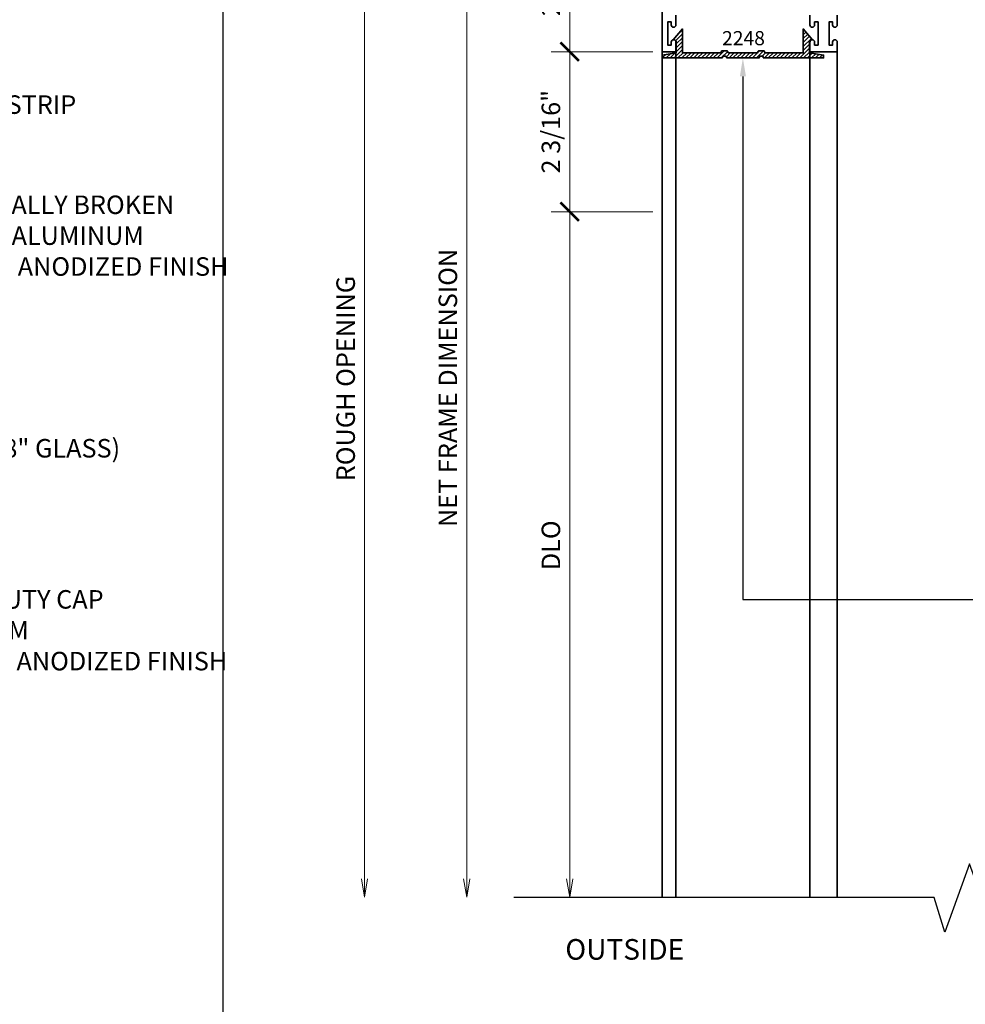
# Model space of a CAD drawing. Units: inches. Extents: x 11149 to 24807, y -8811 to -3310.
# Drawn here: x 11359 to 11371, y -3527 to -3514 of the extents above; entities that cross this region are included whole.
import ezdxf
from ezdxf import colors
from ezdxf.entities.mleader import LeaderData, LeaderLine
from ezdxf.math import Vec2, Vec3

# ---------------------------------------------------------------- set-up
doc = ezdxf.new("R2010")
doc.units = ezdxf.units.IN
doc.header["$LTSCALE"] = 0.5
doc.header["$MEASUREMENT"] = 0
doc.header["$PDSIZE"] = 1
doc.layers.get('Defpoints').update_dxf_attribs({"color": 251, "lineweight": 0})
for name, color, linetype, lineweight in [('Border', 7, 'Continuous', 25), ('Dimensions', 7, 'Continuous', 13), ('Frame', 134, 'Continuous', 35), ('Symbols', 6, 'Continuous', 30), ('Text', 252, 'Continuous', 30)]:
    doc.layers.add(name, color=color, linetype=linetype, lineweight=lineweight)
doc.styles.get("Standard").update_dxf_attribs({"font": 'arial.ttf'})
doc.dimstyles.new('PRL$0', dxfattribs={"dimtxt": 0.125, "dimasz": 0.125, "dimexe": 0.125, "dimexo": 0.0625, "dimgap": 0.0625, "dimtad": 1, "dimdec": 4, "dimzin": 3, "dimdsep": 46, "dimlunit": 4, "dimtxsty": 'Standard', "dimblk": 'ARCHTICK', "dimcen": 0, "dimclrd": 256, "dimclre": 256, "dimclrt": 256, "dimazin": 0, "dimtfac": 1, "dimtdec": 4, "dimtofl": 0, "dimtmove": 0, "dimatfit": 3, "dimfxl": 0.125, "dimtfill": 1, "dimfrac": 2, "dimtolj": 1, "dimtzin": 0, "dimlwd": -1, "dimlwe": -1, "dimarcsym": 0})

# ---------------------------------------------------------------- blocks, each defined once
blk = doc.blocks.new('_ArchTick')
at = {"color": 0, "linetype": 'ByBlock', "const_width": 0.15}
blk.add_lwpolyline([(-0.5, -0.5), (0.5, 0.5)], dxfattribs=at)
blk = doc.blocks.new('_Open')
at = {"color": 0, "linetype": 'ByBlock', "lineweight": -2}
for p, q in [((-1, 0.167), (0, 0)), ((-1, -0.167), (0, 0)), ((0, 0), (-1, 0))]:
    blk.add_line(p, q, dxfattribs=at)
blk = doc.blocks.new('*D48')
at = {"layer": 'Defpoints', "color": 0, "transparency": 16777216}
for p in [(11367.25, -3512.041), (11363.221, -3525.799), (11367.365, -3525.799)]:
    blk.add_point(p, dxfattribs=at)
at = {"layer": 'Dimensions', "transparency": 16777216}
for p, q in [((11367.125, -3512.041), (11362.971, -3512.041)), ((11363.221, -3512.041), (11363.221, -3525.549))]:
    blk.add_line(p, q, dxfattribs=at)
at = {"layer": 'Dimensions', "transparency": 16777216, "xscale": 0.25, "yscale": 0.25, "zscale": 0.25}
for name, p, rotation in [('_ArchTick', (11363.221, -3512.041), 90), ('_Open', (11363.221, -3525.799), 270)]:
    blk.add_blockref(name, p, dxfattribs=dict(at, rotation=rotation))
at = {"layer": 'Dimensions', "transparency": 16777216, "insert": (11362.966, -3518.795), "char_height": 0.25, "attachment_point": 5, "rotation": 90, "bg_fill": 3, "box_fill_scale": 1.25, "bg_fill_color": 256, "bg_fill_true_color": 13158600, "bg_fill_transparency": 0}
blk.add_mtext('\\A1;ROUGH OPENING', dxfattribs=at)
blk = doc.blocks.new('*D50')
at = {"layer": 'Defpoints', "color": 0, "transparency": 16777216}
for p in [(11367.25, -3512.292), (11364.6, -3525.799), (11367.365, -3525.799)]:
    blk.add_point(p, dxfattribs=at)
at = {"layer": 'Dimensions', "transparency": 16777216}
for p, q in [((11367.125, -3512.292), (11364.35, -3512.292)), ((11364.6, -3512.292), (11364.6, -3525.549))]:
    blk.add_line(p, q, dxfattribs=at)
at = {"layer": 'Dimensions', "transparency": 16777216, "xscale": 0.25, "yscale": 0.25, "zscale": 0.25}
for name, p, rotation in [('_ArchTick', (11364.6, -3512.292), 90), ('_Open', (11364.6, -3525.799), 270)]:
    blk.add_blockref(name, p, dxfattribs=dict(at, rotation=rotation))
at = {"layer": 'Dimensions', "transparency": 16777216, "insert": (11364.346, -3518.921), "char_height": 0.25, "attachment_point": 5, "rotation": 90, "bg_fill": 3, "box_fill_scale": 1.25, "bg_fill_color": 256, "bg_fill_true_color": 13158600, "bg_fill_transparency": 0}
blk.add_mtext('\\A1;NET FRAME DIMENSION', dxfattribs=at)
blk = doc.blocks.new('*D51')
at = {"layer": 'Defpoints', "color": 0, "transparency": 16777216}
for p in [(11367.25, -3512.292), (11365.991, -3514.382), (11367.24, -3514.382)]:
    blk.add_point(p, dxfattribs=at)
at = {"layer": 'Dimensions', "transparency": 16777216}
for p, q in [((11367.125, -3512.292), (11365.741, -3512.292)), ((11365.991, -3512.292), (11365.991, -3514.382)), ((11367.115, -3514.382), (11365.741, -3514.382))]:
    blk.add_line(p, q, dxfattribs=at)
at = {"layer": 'Dimensions', "transparency": 16777216, "xscale": 0.25, "yscale": 0.25, "zscale": 0.25}
for p, rotation in [((11365.991, -3512.292), 90), ((11365.991, -3514.382), 270)]:
    blk.add_blockref('_ArchTick', p, dxfattribs=dict(at, rotation=rotation))
at = {"layer": 'Dimensions', "transparency": 16777216, "insert": (11365.737, -3513.337), "char_height": 0.25, "attachment_point": 5, "rotation": 90, "bg_fill": 3, "box_fill_scale": 1.25, "bg_fill_color": 256, "bg_fill_true_color": 13158600, "bg_fill_transparency": 0}
blk.add_mtext('\\A1;2 1/16"', dxfattribs=at)
blk = doc.blocks.new('*D52')
at = {"layer": 'Defpoints', "color": 0, "transparency": 16777216}
for p in [(11367.24, -3516.542), (11365.991, -3525.799), (11367.365, -3525.799)]:
    blk.add_point(p, dxfattribs=at)
at = {"layer": 'Dimensions', "transparency": 16777216}
for p, q in [((11367.115, -3516.542), (11365.741, -3516.542)), ((11365.991, -3516.542), (11365.991, -3525.549))]:
    blk.add_line(p, q, dxfattribs=at)
at = {"layer": 'Dimensions', "transparency": 16777216, "xscale": 0.25, "yscale": 0.25, "zscale": 0.25}
for name, p, rotation in [('_ArchTick', (11365.991, -3516.542), 90), ('_Open', (11365.991, -3525.799), 270)]:
    blk.add_blockref(name, p, dxfattribs=dict(at, rotation=rotation))
at = {"layer": 'Dimensions', "transparency": 16777216, "insert": (11365.737, -3521.046), "char_height": 0.25, "attachment_point": 5, "rotation": 90, "bg_fill": 3, "box_fill_scale": 1.25, "bg_fill_color": 256, "bg_fill_true_color": 13158600, "bg_fill_transparency": 0}
blk.add_mtext('\\A1;DLO', dxfattribs=at)
blk = doc.blocks.new('*D53')
at = {"layer": 'Defpoints', "color": 0, "transparency": 16777216}
for p in [(11367.24, -3514.382), (11365.991, -3516.542), (11367.24, -3516.542)]:
    blk.add_point(p, dxfattribs=at)
at = {"layer": 'Dimensions', "transparency": 16777216}
for p, q in [((11367.115, -3514.382), (11365.741, -3514.382)), ((11365.991, -3514.382), (11365.991, -3516.542)), ((11367.115, -3516.542), (11365.741, -3516.542))]:
    blk.add_line(p, q, dxfattribs=at)
at = {"layer": 'Dimensions', "transparency": 16777216, "xscale": 0.25, "yscale": 0.25, "zscale": 0.25}
for p, rotation in [((11365.991, -3514.382), 90), ((11365.991, -3516.542), 270)]:
    blk.add_blockref('_ArchTick', p, dxfattribs=dict(at, rotation=rotation))
at = {"layer": 'Dimensions', "transparency": 16777216, "insert": (11365.737, -3515.462), "char_height": 0.25, "attachment_point": 5, "rotation": 90, "bg_fill": 3, "box_fill_scale": 1.25, "bg_fill_color": 256, "bg_fill_true_color": 13158600, "bg_fill_transparency": 0}
blk.add_mtext('\\A1;2 3/16"', dxfattribs=at)

msp = doc.modelspace()

# ---------------------------------------------------------------- hatches: boundary and pattern name
at = {"layer": 'Frame'}
h = msp.add_hatch(dxfattribs=at)
h.set_pattern_fill('ANSI31', color=256, scale=0.3)
h.set_pattern_definition([(45, (1228.27458, 1500.856355), (-0.0265165043, 0.0265165043), [])])
edge = h.paths.add_edge_path()
edge.add_line((11367.51355, -3514.39603), (11367.75355, -3514.39603))
edge.add_line((11367.75355, -3514.39603), (11367.75355, -3514.39603))
edge.add_line((11367.75355, -3514.39603), (11367.94255, -3514.39603))
edge.add_line((11367.94255, -3514.39603), (11367.94255, -3514.39603))
edge.add_line((11367.94255, -3514.39603), (11368.02603, -3514.39603))
edge.add_arc((11368.02603, -3514.38603), 0.01, 270, 360)
edge.add_line((11368.03603, -3514.38603), (11368.03603, -3514.38103))
edge.add_arc((11368.04603, -3514.38103), 0.01, 90, 180, ccw=False)
edge.add_line((11368.04603, -3514.37103), (11368.11603, -3514.37103))
edge.add_arc((11368.11603, -3514.38103), 0.01, 0, 90, ccw=False)
edge.add_line((11368.12603, -3514.38103), (11368.12603, -3514.38603))
edge.add_arc((11368.13603, -3514.38603), 0.01, 180, 270)
edge.add_line((11368.13603, -3514.39603), (11368.52207, -3514.39603))
edge.add_arc((11368.52207, -3514.38603), 0.01, 270, 360)
edge.add_line((11368.53207, -3514.38603), (11368.53207, -3514.37752))
edge.add_arc((11368.54144, -3514.38103), 0.01, 90, 159.470397, ccw=False)
edge.add_line((11368.54144, -3514.37103), (11368.61207, -3514.37103))
edge.add_arc((11368.61207, -3514.38103), 0.01, 0, 90, ccw=False)
edge.add_line((11368.62207, -3514.38103), (11368.62207, -3514.38603))
edge.add_arc((11368.63207, -3514.38603), 0.01, 180, 270)
edge.add_line((11368.63207, -3514.39603), (11368.71555, -3514.39603))
edge.add_line((11368.71555, -3514.39603), (11368.71555, -3514.39603))
edge.add_line((11368.71555, -3514.39603), (11368.90455, -3514.39603))
edge.add_line((11368.90455, -3514.39603), (11368.90455, -3514.39603))
edge.add_line((11368.90455, -3514.39603), (11369.1452, -3514.39603))
edge.add_line((11369.1452, -3514.39603), (11369.1452, -3514.07464))
edge.add_line((11369.1452, -3514.07464), (11369.2692, -3514.21984))
edge.add_line((11369.2692, -3514.21984), (11369.2592, -3514.21984))
edge.add_arc((11369.2592, -3514.24984), 0.03, 90, 180)
edge.add_line((11369.2292, -3514.24984), (11369.2292, -3514.39603))
edge.add_line((11369.2292, -3514.39603), (11369.2302, -3514.39603))
edge.add_line((11369.2302, -3514.39603), (11369.4187, -3514.42728))
edge.add_line((11369.4187, -3514.42728), (11369.4187, -3514.46603))
edge.add_line((11369.4187, -3514.46603), (11368.61207, -3514.46603))
edge.add_arc((11368.61207, -3514.45603), 0.01, 180, 270, ccw=False)
edge.add_line((11368.60207, -3514.45603), (11368.60207, -3514.45103))
edge.add_arc((11368.59207, -3514.45103), 0.01, 360, 450)
edge.add_line((11368.59207, -3514.44103), (11368.56207, -3514.44103))
edge.add_arc((11368.56207, -3514.45103), 0.01, 90, 180)
edge.add_line((11368.55207, -3514.45103), (11368.55207, -3514.45603))
edge.add_arc((11368.54207, -3514.45603), 0.01, -90, 0, ccw=False)
edge.add_line((11368.54207, -3514.46603), (11368.32937, -3514.46603))
edge.add_line((11368.32937, -3514.46603), (11368.11603, -3514.46603))
edge.add_arc((11368.11603, -3514.45603), 0.01, 180, 270, ccw=False)
edge.add_line((11368.10603, -3514.45603), (11368.10603, -3514.45103))
edge.add_arc((11368.09603, -3514.45103), 0.01, 0, 90)
edge.add_line((11368.09603, -3514.44103), (11368.06603, -3514.44103))
edge.add_arc((11368.06603, -3514.45103), 0.01, 90, 180)
edge.add_line((11368.05603, -3514.45103), (11368.05603, -3514.45954))
edge.add_arc((11368.04666, -3514.45603), 0.01, 270, 339.470397, ccw=False)
edge.add_line((11368.04666, -3514.46603), (11367.24005, -3514.46603))
edge.add_line((11367.24005, -3514.46603), (11367.24005, -3514.42728))
edge.add_line((11367.24005, -3514.42728), (11367.42955, -3514.39586))
edge.add_line((11367.42955, -3514.39586), (11367.42955, -3514.24984))
edge.add_arc((11367.39955, -3514.24984), 0.03, 0, 90)
edge.add_line((11367.39955, -3514.21984), (11367.38955, -3514.21984))
edge.add_line((11367.38955, -3514.21984), (11367.51355, -3514.07464))
edge.add_line((11367.51355, -3514.07464), (11367.51355, -3514.39603))

# ---------------------------------------------------------------- linework, layer by layer
at = {"layer": 'Border'}
msp.add_line((11361.31366, -3552.19811), (11361.31366, -3507.03311), dxfattribs=at)
at = {"layer": 'Frame'}
for p, q in [((11367.24007, -3514.38184), (11367.24007, -3525.79916)), ((11367.24007, -3525.79916), (11367.24007, -3514.38184)), ((11367.42408, -3525.79916), (11367.42408, -3514.38184)), ((11369.23408, -3525.79916), (11369.23408, -3514.38184)), ((11369.60239, -3525.79916), (11369.60239, -3514.38184))]:
    msp.add_line(p, q, dxfattribs=at)
msp.add_lwpolyline([(11369.60239, -3513.88984), (11369.60239, -3513.97984), (11369.60239, -3514.02084, -1), (11369.54039, -3514.02084), (11369.54039, -3513.97984), (11369.49339, -3513.97984), (11369.49339, -3514.29184), (11369.54039, -3514.29184), (11369.54039, -3514.25084, -1), (11369.60239, -3514.25084), (11369.60239, -3514.38184), (11369.23437, -3514.38184), (11369.23437, -3514.25084, -1), (11369.29637, -3514.25084), (11369.29637, -3514.29184), (11369.34337, -3514.29184), (11369.34337, -3513.97984), (11369.29637, -3513.97984), (11369.29637, -3514.02084, -1), (11369.23437, -3514.02084), (11369.23437, -3513.97984), (11369.23437, -3513.88984)], format="xyb", dxfattribs=at)
msp.add_lwpolyline([(11367.51355, -3514.39603), (11367.75355, -3514.39603), (11367.75355, -3514.39603), (11367.94255, -3514.39603), (11367.94255, -3514.39603), (11368.02603, -3514.39603, 0.41421356), (11368.03603, -3514.38603), (11368.03603, -3514.38103, -0.41421356), (11368.04603, -3514.37103), (11368.11603, -3514.37103, -0.41421356), (11368.12603, -3514.38103), (11368.12603, -3514.38603, 0.41421356), (11368.13603, -3514.39603), (11368.13603, -3514.39603, 0.00029656), (11368.13603, -3514.39603), (11368.52207, -3514.39603, 0.41421356), (11368.53207, -3514.38603), (11368.53207, -3514.37752, -0.31276008), (11368.54144, -3514.37103), (11368.61207, -3514.37103, -0.41421356), (11368.62207, -3514.38103), (11368.62207, -3514.38603, 0.41421356), (11368.63207, -3514.39603), (11368.71555, -3514.39603), (11368.71555, -3514.39603), (11368.90455, -3514.39603), (11368.90455, -3514.39603), (11369.1452, -3514.39603), (11369.1452, -3514.07464), (11369.2692, -3514.21984), (11369.2592, -3514.21984, 0.41421356), (11369.2292, -3514.24984), (11369.2292, -3514.39603), (11369.2302, -3514.39603), (11369.4187, -3514.42728), (11369.4187, -3514.46603), (11368.61207, -3514.46603, -0.41421356), (11368.60207, -3514.45603), (11368.60207, -3514.45103, 0.41421356), (11368.59207, -3514.44103), (11368.56207, -3514.44103, 0.41421356), (11368.55207, -3514.45103), (11368.55207, -3514.45603, -0.41421356), (11368.54207, -3514.46603), (11368.32937, -3514.46603), (11368.11603, -3514.46603, -0.41421356), (11368.10603, -3514.45603), (11368.10603, -3514.45103, 0.41421356), (11368.09603, -3514.44103), (11368.06603, -3514.44103, 0.41421356), (11368.05603, -3514.45103), (11368.05603, -3514.45954, -0.31276008), (11368.04666, -3514.46603), (11367.24005, -3514.46603), (11367.24005, -3514.42728), (11367.42955, -3514.39586), (11367.42955, -3514.24984, 0.41421356), (11367.39955, -3514.21984), (11367.38955, -3514.21984), (11367.51355, -3514.07464)], format="xyb", close=True, dxfattribs=at)
at = {"layer": 'Symbols'}
msp.add_lwpolyline([(11377.20856, -3525.8096), (11371.55454, -3525.79916), (11371.38774, -3525.34752), (11371.05556, -3526.27168), (11370.90986, -3525.79916), (11365.23474, -3525.79916)], dxfattribs=at)

# ---------------------------------------------------------------- texts
at = {"layer": 'Text', "lineweight": -3}
for s, height, p in [('2248', 0.191097, (11368.04808, -3514.2945)), ('OUTSIDE', 0.278245, (11365.93166, -3526.64083))]:
    msp.add_text(s, height=height, dxfattribs=at).set_placement(p)

# ---------------------------------------------------------------- leaders
at = {"layer": 'Text'}
ml = msp.add_multileader_mtext('Standard', dxfattribs=at)
ml.set_content('\\A1;{\\f@Arial Unicode MS|b0|i0|c0|p34;2-3/16" WIDE BEAUTY CAP\\P6063-T5 ALUMINUM \\PWITH  628 / CLEAR ANODIZED FINISH}', color=256)
ml.set_leader_properties()
ml.build(insert=Vec2(0, 0))
ml.multileader.update_dxf_attribs({"dogleg_length": 0.20396, "arrow_head_size": 0.25, "scale": 2})
ctx = ml.context
ctx.base_point, ctx.scale, ctx.char_height, ctx.arrow_head_size, ctx.landing_gap_size, ctx.plane_origin = Vec3(11376.7465, -3521.77819), 2, 0.25, 0.25, 0.125, Vec3(11372.34752, -3519.21281)
notes = []
notes.append((ctx, [(0, (1, 1, 0), (11368.32931, -3521.77819), (1, 0), 8.41719, [(0, [(11368.32937, -3514.46603)], 0, [])])]))
ctx.mtext.insert, ctx.mtext.width, ctx.mtext.flow_direction = Vec3(11376.8715, -3521.65106), 4.8112598, 5
for ctx, leaders in notes:
    for number, flags, end, landing, length, lines in leaders:
        leader = LeaderData()
        leader.index, (leader.has_last_leader_line, leader.has_dogleg_vector, leader.attachment_direction) = number, flags
        leader.last_leader_point, leader.dogleg_vector, leader.dogleg_length = Vec3(end), Vec3(landing), length
        for number, points, colour, breaks in lines:
            line = LeaderLine()
            line.index, line.vertices, line.color, line.breaks = number, Vec3.list(points), colors.encode_raw_color(colour), breaks
            leader.lines.append(line)
        ctx.leaders.append(leader)

# ---------------------------------------------------------------- next in the draw order: dimensions: what is measured, and where the dimension line sits
at = {"layer": 'Dimensions'}
dim = msp.add_linear_dim(base=(11363.22077, -3525.79916), p1=(11367.25007, -3512.0406), p2=(11367.36538, -3525.79916), angle=270, text='ROUGH OPENING', dimstyle='PRL$0', override={"dimblk1": 'ArchTick', "dimblk2": 'Open', "dimsah": 1, "dimse2": 1}, dxfattribs=at)
dim.commit()
dim.dimension.update_dxf_attribs({"geometry": '*D48', "text_midpoint": (11362.96642, -3518.79488)})

# ---------------------------------------------------------------- next in the draw order: dimensions: what is measured, and where the dimension line sits
dim = msp.add_linear_dim(base=(11364.59985, -3525.79916), p1=(11367.25007, -3512.29191), p2=(11367.36538, -3525.79916), angle=270, text='NET FRAME DIMENSION', dimstyle='PRL$0', override={"dimblk1": 'ArchTick', "dimblk2": 'Open', "dimsah": 1, "dimse2": 1}, dxfattribs=at)
dim.commit()
dim.dimension.update_dxf_attribs({"geometry": '*D50', "text_midpoint": (11364.3455, -3518.92054)})

# ---------------------------------------------------------------- next in the draw order: dimensions: what is measured, and where the dimension line sits
dim = msp.add_linear_dim(base=(11365.99131, -3514.38184), p1=(11367.25007, -3512.29191), p2=(11367.24005, -3514.38184), angle=90, dimstyle='PRL$0', dxfattribs=at)
dim.commit()
dim.dimension.update_dxf_attribs({"geometry": '*D51', "text_midpoint": (11365.73705, -3513.33688)})
dim = msp.add_linear_dim(base=(11365.99131, -3525.79916), p1=(11367.24007, -3516.54184), p2=(11367.36538, -3525.79916), angle=270, text='DLO', dimstyle='PRL$0', override={"dimblk1": 'ArchTick', "dimblk2": 'Open', "dimsah": 1, "dimse2": 1}, dxfattribs=at)
dim.commit()
dim.dimension.update_dxf_attribs({"geometry": '*D52', "text_midpoint": (11365.73696, -3521.0455)})

# ---------------------------------------------------------------- next in the draw order: leaders
at = {"layer": 'Text'}
ml = msp.add_multileader_mtext('Standard', dxfattribs=at)
ml.set_content('\\A1;{\\f@Arial Unicode MS|b0|i0|c0|p34;2-3/16" WIDE BEAUTY CAP\\P6063-T5 ALUMINUM \\PWITH  628 / CLEAR ANODIZED FINISH}', color=256)
ml.set_leader_properties()
ml.build(insert=Vec2(0, 0))
ml.multileader.update_dxf_attribs({"dogleg_length": 0.20396, "arrow_head_size": 0.25, "scale": 2})
ctx = ml.context
ctx.base_point, ctx.scale, ctx.char_height, ctx.arrow_head_size, ctx.landing_gap_size, ctx.plane_origin = Vec3(11355.43377, -3521.77819), 2, 0.25, 0.25, 0.125, Vec3(11351.03479, -3519.21281)
notes = []
notes.append((ctx, [(0, (1, 1, 0), (11347.01658, -3521.77819), (1, 0), 8.41719, [(0, [(11347.01664, -3514.46603)], 0, [])])]))
ctx.mtext.insert, ctx.mtext.width, ctx.mtext.flow_direction = Vec3(11355.55877, -3521.65106), 4.8112598, 5
for ctx, leaders in notes:
    for number, flags, end, landing, length, lines in leaders:
        leader = LeaderData()
        leader.index, (leader.has_last_leader_line, leader.has_dogleg_vector, leader.attachment_direction) = number, flags
        leader.last_leader_point, leader.dogleg_vector, leader.dogleg_length = Vec3(end), Vec3(landing), length
        for number, points, colour, breaks in lines:
            line = LeaderLine()
            line.index, line.vertices, line.color, line.breaks = number, Vec3.list(points), colors.encode_raw_color(colour), breaks
            leader.lines.append(line)
        ctx.leaders.append(leader)

# ---------------------------------------------------------------- next in the draw order: dimensions: what is measured, and where the dimension line sits
at = {"layer": 'Dimensions'}
dim = msp.add_linear_dim(base=(11365.99131, -3516.54184), p1=(11367.24005, -3514.38184), p2=(11367.24007, -3516.54184), angle=90, dimstyle='PRL$0', dxfattribs=at)
dim.commit()
dim.dimension.update_dxf_attribs({"geometry": '*D53', "text_midpoint": (11365.73696, -3515.46184)})

# ---------------------------------------------------------------- next in the draw order: linework, layer by layer
at = {"layer": 'Frame'}
msp.add_lwpolyline([(11367.42408, -3513.88984), (11367.42408, -3513.97984), (11367.42408, -3514.02084, -1), (11367.36208, -3514.02084), (11367.36208, -3513.97984), (11367.31508, -3513.97984), (11367.31508, -3514.29184), (11367.36208, -3514.29184), (11367.36208, -3514.25084, -1), (11367.42408, -3514.25084), (11367.42408, -3514.38184), (11367.24007, -3514.38184), (11367.24007, -3512.29191)], format="xyb", dxfattribs=at)

# ---------------------------------------------------------------- next in the draw order: leaders
at = {"layer": 'Text'}
ml = msp.add_multileader_mtext('Standard', dxfattribs=at)
ml.set_content('\\A1;\\pxql,t7;{\\f@Arial Unicode MS|b0|i0|c0|p34;PILE WEATHER STRIP\\P(BLACK )}', color=256)
ml.set_leader_properties()
ml.build(insert=Vec2(0, 0))
ml.multileader.update_dxf_attribs({"dogleg_length": 0.20396, "arrow_head_size": 0.25, "scale": 2})
ctx = ml.context
ctx.base_point, ctx.scale, ctx.char_height, ctx.arrow_head_size, ctx.landing_gap_size, ctx.plane_origin = Vec3(11355.83133, -3515.12491), 2, 0.25, 0.25, 0.125, Vec3(11353.13146, -3517.80086)
notes = []
notes.append((ctx, [(0, (1, 1, 0), (11352.18172, -3515.12491), (1, 0), 3.64961, [(0, [(11352.18129, -3514.21428)], 0, [])])]))
ctx.mtext.insert, ctx.mtext.width, ctx.mtext.flow_direction = Vec3(11355.95633, -3514.9711), 7.8466001, 5
ml = msp.add_multileader_mtext('Standard', dxfattribs=at)
ml.set_content('\\A1;{\\f@Arial Unicode MS|b0|i0|c0|p34;1-1/2" x 3" THERMALLY BROKEN \\PTOP RAIL 6063-T5 ALUMINUM \\PWITH  628 / CLEAR ANODIZED FINISH}', color=256)
ml.set_leader_properties()
ml.build(insert=Vec2(0, 0))
ml.multileader.update_dxf_attribs({"dogleg_length": 3.02338, "arrow_head_size": 0.25, "scale": 2})
ctx = ml.context
ctx.base_point, ctx.scale, ctx.char_height, ctx.arrow_head_size, ctx.landing_gap_size, ctx.plane_origin = Vec3(11355.45022, -3516.45088), 2, 0.25, 0.25, 0.125, Vec3(11359.00848, -3517.94811)
notes.append((ctx, [(0, (1, 1, 0), (11355.43377, -3516.45088), (1, 0), 0.01645, [(0, [(11352.09827, -3516.45117)], 0, [])])]))
ctx.mtext.insert, ctx.mtext.width, ctx.mtext.flow_direction = Vec3(11355.57522, -3516.32375), 5.6602931, 5
ml = msp.add_multileader_mtext('Standard', dxfattribs=at)
ml.set_content('GASKET FOR (1 1/8" GLASS)\\PPART# BL-4514', color=256)
ml.set_leader_properties()
ml.build(insert=Vec2(0, 0))
ml.multileader.update_dxf_attribs({"dogleg_length": 3.02338, "arrow_head_size": 0.25, "scale": 2})
ctx = ml.context
ctx.base_point, ctx.scale, ctx.char_height, ctx.arrow_head_size, ctx.landing_gap_size, ctx.plane_origin = Vec3(11355.43377, -3519.73806), 2, 0.25, 0.25, 0.125, Vec3(11353.28067, -3522.1376)
notes.append((ctx, [(0, (1, 1, 0), (11352.05677, -3519.73806), (1, 0), 3.377, [(0, [(11352.05599, -3516.51591)], 0, [])])]))
ctx.mtext.insert, ctx.mtext.width, ctx.mtext.flow_direction = Vec3(11355.55877, -3519.61093), 7.8466001, 5
for ctx, leaders in notes:
    for number, flags, end, landing, length, lines in leaders:
        leader = LeaderData()
        leader.index, (leader.has_last_leader_line, leader.has_dogleg_vector, leader.attachment_direction) = number, flags
        leader.last_leader_point, leader.dogleg_vector, leader.dogleg_length = Vec3(end), Vec3(landing), length
        for number, points, colour, breaks in lines:
            line = LeaderLine()
            line.index, line.vertices, line.color, line.breaks = number, Vec3.list(points), colors.encode_raw_color(colour), breaks
            leader.lines.append(line)
        ctx.leaders.append(leader)

doc.saveas('drawing.dxf')
